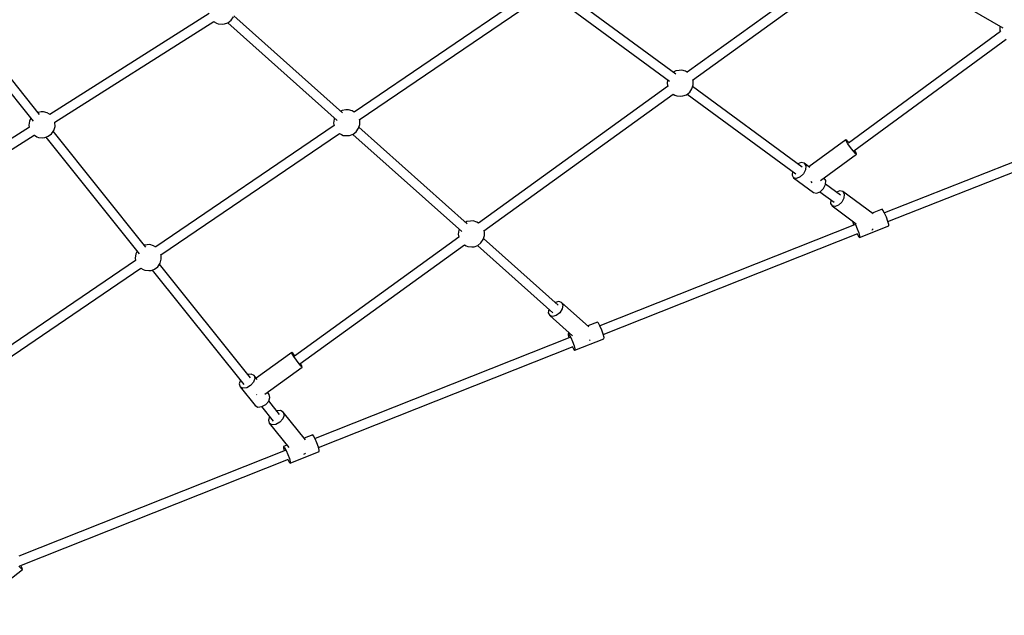
# Model space of a CAD drawing. Units: millimetres. Extents: x -14358 to 23350, y -22444 to 11221.
# Drawn here: x 566 to 2437, y -11149 to -10017 of the extents above; entities that cross this region are included whole.
import ezdxf

# ---------------------------------------------------------------- set-up
doc = ezdxf.new("R2010")
doc.units = ezdxf.units.MM
doc.layers.add('PV-4EF237', color=7, linetype='Continuous')
doc.layers.add('STREFA', color=1, linetype='Continuous', lineweight=18)
doc.dimstyles.new('Kopia Kopia ISO-25 moduły', dxfattribs={"dimtxt": 300, "dimasz": 210, "dimexe": 1.25, "dimexo": 0.625, "dimgap": 80, "dimtad": 1, "dimdec": 3, "dimlfac": 0.001, "dimtxsty": 'Standard', "dimblk": 'OBLIQUE', "dimcen": 2.5, "dimse1": 1, "dimse2": 1, "dimadec": 0, "dimazin": 0, "dimtfac": 1, "dimtmove": 0, "dimatfit": 3, "dimfxl": 1, "dimarcsym": 0})

# ---------------------------------------------------------------- blocks, each defined once
blk = doc.blocks.new('*U1')
at = {"layer": 'PV-4EF237'}
for p, q in [((38587.4, 6447.5), (38620.8, 6228)), ((38638, 6232.7), (38604.9, 6450.1)), ((38614.8, 6231.2), (38610, 6225.2)), ((38619.8, 6234.6), (38614.8, 6231.2)), ((38642.6, 6235.3), (38637.3, 6237.5)), ((38647, 6233.2), (38642.6, 6235.3)), ((38652, 6227.8), (38647, 6233.2)), ((39012.7, 6237.5), (38654.7, 6223.1)), ((38609, 6221.2), (38197.1, 6204.6)), ((38610, 6225.2), (38608.7, 6221.2)), ((38654.6, 6223.3), (38652, 6227.8)), ((38654.8, 6222.8), (38654.6, 6223.3)), ((38655.5, 6205.4), (39013, 6219.8)), ((39013, 6219.8), (39013.1, 6219.5)), ((39013.1, 6219.5), (39015.7, 6215)), ((39015.7, 6215), (39017.9, 6212.1)), ((38198.3, 6186.9), (38609.3, 6203.5)), ((38609.3, 6203.5), (38609.4, 6203.2)), ((38609.4, 6203.2), (38612, 6198.7)), ((38612, 6198.7), (38614.1, 6195.8)), ((38614.1, 6195.8), (38620.4, 6191.6)), ((38646.1, 6192.8), (38651.9, 6198.2)), ((38651.9, 6198.2), (38655.4, 6204.7)), ((38655.4, 6204.7), (38655.6, 6205.6)), ((39017.9, 6212.1), (39024.1, 6207.9)), ((39024.1, 6207.9), (39028.1, 6206)), ((39028.1, 6206), (39035.1, 6204.6)), ((39034.6, 6204.7), (39121.9, 5940.2)), ((39035.1, 6204.6), (39042.7, 6205.7)), ((39042.7, 6205.7), (39049.8, 6209.1)), ((39138.1, 5947.5), (39051.3, 6210.5)), ((38620.4, 6191.6), (38624.4, 6189.7)), ((38624.4, 6189.7), (38631.4, 6188.3)), ((38626.7, 6189.2), (38669.4, 5908.2)), ((38631.4, 6188.3), (38638.9, 6189.4)), ((38638.9, 6189.4), (38646.1, 6192.8)), ((38686.6, 5912.9), (38644.2, 6191.9)), ((39139.8, 5951.7), (39136.7, 5951.8)), ((39146.1, 5949.1), (39139.8, 5951.7)), ((39573, 5968.3), (39157.9, 5937.6)), ((39158.9, 5919.9), (39574.5, 5950.6)), ((39111.9, 5934.3), (38703, 5904)), ((39113.6, 5939), (39111.9, 5934.2)), ((39118.3, 5945.1), (39113.6, 5939)), ((39119.9, 5946.1), (39118.3, 5945.1)), ((39150.5, 5947), (39146.1, 5949.1)), ((39155.5, 5941.7), (39150.5, 5947)), ((39158, 5937.4), (39155.5, 5941.7)), ((39597.8, 5936.4), (39706.1, 5689.2)), ((39723.1, 5694.6), (39614, 5943.7)), ((38668.4, 5914.9), (38663.4, 5911.5)), ((38691.2, 5915.5), (38685.9, 5917.7)), ((38695.6, 5913.4), (38691.2, 5915.5)), ((38700.6, 5908.1), (38695.6, 5913.4)), ((38704, 5886.3), (39113.3, 5916.6)), ((39113.2, 5916.6), (39115.5, 5912.5)), ((39155.4, 5912), (39159, 5918.5)), ((39159, 5918.5), (39159.2, 5920)), ((38657, 5900.7), (38197.2, 5866.7)), ((38658.7, 5905.4), (38657, 5900.6)), ((38663.4, 5911.5), (38658.7, 5905.4)), ((38703.1, 5903.8), (38700.6, 5908.1)), ((39115.5, 5912.5), (39117.7, 5909.6)), ((39117.7, 5909.6), (39123.9, 5905.4)), ((39123.9, 5905.4), (39127.9, 5903.5)), ((39127.9, 5903.5), (39134.9, 5902.1)), ((39134.4, 5902.2), (39221.4, 5638.5)), ((39134.9, 5902.1), (39142.5, 5903.2)), ((39142.5, 5903.2), (39149.6, 5906.7)), ((39149.6, 5906.7), (39155.4, 5912)), ((39237.6, 5645.9), (39151.1, 5908.1)), ((38197.9, 5849), (38658.4, 5883)), ((38658.3, 5883), (38660.6, 5878.9)), ((38660.6, 5878.9), (38662.8, 5876)), ((38662.8, 5876), (38669, 5871.8)), ((38694.7, 5873.1), (38700.5, 5878.4)), ((38700.5, 5878.4), (38704.1, 5884.9)), ((38704.1, 5884.9), (38704.3, 5886.4)), ((38669, 5871.8), (38673, 5869.9)), ((38673, 5869.9), (38680, 5868.5)), ((38675.3, 5869.4), (38717.2, 5594.1)), ((38680, 5868.5), (38687.6, 5869.6)), ((38687.6, 5869.6), (38694.7, 5873.1)), ((38734.4, 5598.7), (38692.8, 5872.2)), ((40141.7, 5727.2), (39743.9, 5686.5)), ((39745.3, 5668.8), (40143.6, 5709.5)), ((39704.5, 5693), (39699.9, 5687.2)), ((39726.2, 5699.9), (39720.8, 5700)), ((39732.5, 5697.3), (39726.2, 5699.9)), ((39736.9, 5695.2), (39732.5, 5697.3)), ((39741.9, 5689.9), (39736.9, 5695.2)), ((39744, 5686.3), (39741.9, 5689.9)), ((40169.3, 5696.2), (40305.5, 5460.3)), ((39698.1, 5681.8), (39257, 5636.6)), ((39699.9, 5687.2), (39698.1, 5681.7)), ((39258.5, 5619), (39700, 5664.2)), ((39699.9, 5664.1), (39701.9, 5660.7)), ((39701.9, 5660.7), (39704.1, 5657.8)), ((39704.1, 5657.8), (39710.3, 5653.6)), ((39710.3, 5653.6), (39714.3, 5651.7)), ((39714.3, 5651.7), (39721.3, 5650.3)), ((39721.3, 5650.3), (39728.9, 5651.4)), ((39728.9, 5651.4), (39736, 5654.9)), ((39736, 5654.9), (39741.8, 5660.2)), ((39842.9, 5421.4), (39739.2, 5657.9)), ((39741.8, 5660.2), (39745.4, 5666.7)), ((39745.4, 5666.7), (39745.6, 5668.8)), ((39213.1, 5637.4), (39211.2, 5631.9)), ((39217.8, 5643.4), (39213.1, 5637.4)), ((39219.4, 5644.5), (39217.8, 5643.4)), ((39239.3, 5650.1), (39236.2, 5650.1)), ((39245.6, 5647.5), (39239.3, 5650.1)), ((39250.1, 5645.4), (39245.6, 5647.5)), ((39255.1, 5640.1), (39250.1, 5645.4)), ((39257.1, 5636.5), (39255.1, 5640.1)), ((39723.1, 5650.6), (39825.8, 5416.1)), ((39211.2, 5632), (38827.6, 5592.7)), ((38829.1, 5575), (39213.1, 5614.3)), ((39213, 5614.3), (39215, 5610.9)), ((39254.9, 5610.4), (39258.5, 5616.9)), ((39258.5, 5616.9), (39258.8, 5619)), ((38710.4, 5599.6), (38709, 5593.8)), ((38715.6, 5604.2), (38710.4, 5599.6)), ((38739.5, 5604), (38733.2, 5606.9)), ((38742.6, 5599), (38739.5, 5604)), ((38742.6, 5599), (38741.2, 5593.2)), ((38744.1, 5589.1), (38742.6, 5599)), ((38826.6, 5600.8), (38743.6, 5592.3)), ((38826.1, 5598.4), (38826.6, 5600.8)), ((38826.2, 5592.2), (38826.1, 5598.4)), ((38827.6, 5598.6), (38826.6, 5600.8)), ((38828.7, 5592.8), (38827.6, 5598.6)), ((39215, 5610.9), (39217.2, 5608)), ((39217.2, 5608), (39223.4, 5603.8)), ((39223.4, 5603.8), (39227.4, 5601.9)), ((39227.4, 5601.9), (39234.4, 5600.5)), ((39233.9, 5600.6), (39294.1, 5418.2)), ((39234.4, 5600.5), (39242, 5601.6)), ((39242, 5601.6), (39249.1, 5605.1)), ((39249.1, 5605.1), (39254.9, 5610.4)), ((39310.3, 5425.6), (39250.6, 5606.5)), ((38709, 5593.8), (38715.9, 5548.5)), ((38712.1, 5588.8), (38709, 5593.8)), ((38718.8, 5585.7), (38712.1, 5588.8)), ((38727.4, 5585.5), (38718.8, 5585.7)), ((38735.6, 5588.3), (38727.4, 5585.5)), ((38741.2, 5593.2), (38735.6, 5588.3)), ((38826.9, 5583.7), (38826.2, 5592.2)), ((38827.9, 5575.3), (38826.9, 5583.7)), ((38728.8, 5565.4), (38728.8, 5565.2)), ((38728.8, 5565.2), (38729, 5564.4)), ((38742.8, 5558), (38830.1, 5567)), ((38749.5, 5553.6), (38748.7, 5558.6)), ((38829.1, 5569.2), (38827.9, 5575.3)), ((38830.1, 5567), (38829.1, 5569.2)), ((38830.1, 5567), (38830.6, 5569.3)), ((38830.6, 5569.3), (38830.5, 5575.2)), ((38715.9, 5548.5), (38719, 5543.4)), ((38719, 5543.4), (38725.7, 5540.4)), ((38725.3, 5540.6), (38730.6, 5506)), ((38725.7, 5540.4), (38734.3, 5540.2)), ((38734.3, 5540.2), (38742.5, 5543)), ((38742.5, 5543), (38748.1, 5547.9)), ((38747.8, 5510.7), (38742.8, 5543.3)), ((38748.1, 5547.9), (38749.5, 5553.6)), ((38722.5, 5446), (38183.7, 5525.3)), ((38176, 5501.9), (38174.2, 5508.3)), ((38177.4, 5499.7), (38176, 5501.9)), ((38176.2, 5508.2), (38719.9, 5428.2)), ((38177.4, 5499.7), (38178.2, 5502.2)), ((38178.2, 5502.2), (38178, 5507.9)), ((38723.8, 5511.5), (38722.4, 5505.8)), ((38722.4, 5505.8), (38731.3, 5447.2)), ((38725.5, 5500.7), (38722.4, 5505.8)), ((38729, 5516.2), (38723.8, 5511.5)), ((38752.9, 5516), (38746.6, 5518.8)), ((38754.6, 5505.1), (38749, 5500.2)), ((38756, 5510.9), (38752.9, 5516)), ((38756, 5510.9), (38754.6, 5505.1)), ((38766.1, 5444.5), (38756, 5510.9)), ((38128.3, 5492.5), (38177.4, 5499.7)), ((38732.2, 5497.7), (38725.5, 5500.7)), ((38740.8, 5497.5), (38732.2, 5497.7)), ((38749, 5500.2), (38740.8, 5497.5)), ((40302, 5464.8), (40298.4, 5458.3)), ((40302.6, 5465.4), (40302, 5464.8)), ((38722.3, 5451.9), (38720.8, 5446.3)), ((38723.7, 5454), (38722.3, 5451.9)), ((38724.2, 5445.3), (38723.3, 5436.8)), ((38723.7, 5454), (38724.4, 5451.6)), ((38730.4, 5453), (38723.7, 5454)), ((38724.4, 5451.6), (38724.2, 5445.3)), ((38782.6, 5445.3), (38765.6, 5447.8)), ((38783.3, 5442.9), (38782.6, 5445.3)), ((40298.1, 5456), (39942, 5416.8)), ((40298.4, 5458.3), (40298.1, 5456)), ((38718.2, 5428.5), (38718, 5422.7)), ((38721.8, 5428.5), (38720.1, 5422.4)), ((38723.3, 5436.8), (38721.8, 5428.5)), ((38780.7, 5419.8), (38782.2, 5428.2)), ((38782.2, 5428.2), (38783.2, 5436.6)), ((38783.2, 5436.6), (38783.3, 5442.9)), ((39298.4, 5361.4), (38783.2, 5437.1)), ((39291, 5427.7), (39286.5, 5422.4)), ((39314.5, 5431.6), (39307.8, 5433.3)), ((39318.3, 5427.2), (39314.5, 5431.6)), ((39318.3, 5427.2), (39317.9, 5421.4)), ((39340.1, 5361.2), (39318.3, 5427.2)), ((39845.7, 5429.4), (39838.9, 5430.4)), ((39849.9, 5425.6), (39845.7, 5429.4)), ((39943.6, 5399.2), (40300.1, 5438.4)), ((38718, 5422.7), (38718.7, 5420.3)), ((38720.1, 5422.4), (38718.7, 5420.3)), ((38718.7, 5420.3), (38777.7, 5411.7)), ((38749.5, 5422), (38752.3, 5422)), ((38752.3, 5422), (38753.3, 5422.3)), ((38777.7, 5411.7), (38779, 5413.8)), ((38779, 5413.8), (38780.7, 5419.8)), ((38780.5, 5419.3), (39295.8, 5343.6)), ((39286.5, 5422.4), (39286.1, 5416.6)), ((39286.1, 5416.6), (39304.2, 5361.7)), ((39289.9, 5412.2), (39286.1, 5416.6)), ((39297, 5410.4), (39289.9, 5412.2)), ((39305.6, 5411.7), (39297, 5410.4)), ((39313.2, 5415.7), (39305.6, 5411.7)), ((39317.9, 5421.4), (39313.2, 5415.7)), ((39822.7, 5423.3), (39818.8, 5417.6)), ((39818.8, 5417.6), (39818.8, 5411.9)), ((39818.8, 5411.9), (39837.7, 5368.6)), ((39823, 5408), (39818.8, 5411.9)), ((39830.2, 5407), (39823, 5408)), ((39838.6, 5409.1), (39830.2, 5407)), ((39845.8, 5413.8), (39838.6, 5409.1)), ((39849.9, 5419.8), (39845.8, 5413.8)), ((39849.9, 5425.6), (39849.9, 5419.8)), ((39855.2, 5413.6), (39849.9, 5425.6)), ((39940.9, 5424.9), (39854.4, 5415.4)), ((39940.4, 5422.5), (39940.9, 5424.9)), ((39940.5, 5416.3), (39940.4, 5422.5)), ((39941.2, 5407.8), (39940.5, 5416.3)), ((39942, 5422.7), (39940.9, 5424.9)), ((39943.2, 5417), (39942, 5422.7)), ((39843.3, 5389.2), (39843.4, 5388.5)), ((39860.7, 5381.9), (39944.7, 5391.1)), ((39942.4, 5399.4), (39941.2, 5407.8)), ((39943.6, 5393.3), (39942.4, 5399.4)), ((39944.7, 5391.1), (39943.6, 5393.3)), ((39944.7, 5391.1), (39945.2, 5393.4)), ((39945.2, 5393.4), (39945.1, 5399.3)), ((39843.4, 5388.5), (39843.9, 5385.9)), ((39857.5, 5365.9), (39864.7, 5370.6)), ((39864.7, 5370.6), (39868.9, 5376.6)), ((39879.3, 5338.3), (39865, 5370.9)), ((39868.9, 5382.3), (39868.7, 5382.7)), ((39868.9, 5376.6), (39868.9, 5382.3)), ((39298.2, 5367.2), (39296.7, 5361.6)), ((39299.2, 5352.2), (39297.6, 5343.8)), ((39299.6, 5369.3), (39298.2, 5367.2)), ((39300.1, 5360.6), (39299.2, 5352.2)), ((39299.6, 5369.3), (39300.3, 5366.9)), ((39301.8, 5369), (39299.6, 5369.3)), ((39300.3, 5366.9), (39300.1, 5360.6)), ((39358.5, 5360.6), (39339.4, 5363.4)), ((39358.1, 5343.5), (39359, 5352)), ((39359.2, 5358.2), (39358.5, 5360.6)), ((39359, 5352), (39359.2, 5358.2)), ((39874.3, 5276.7), (39359, 5352.5)), ((39837.7, 5368.6), (39841.9, 5364.7)), ((39841.9, 5364.7), (39849.2, 5363.7)), ((39848.8, 5363.8), (39862.3, 5332.9)), ((39849.2, 5363.7), (39857.5, 5365.9)), ((39294, 5343.8), (39293.9, 5338.1)), ((39293.9, 5338.1), (39294.6, 5335.7)), ((39296, 5337.8), (39294.6, 5335.7)), ((39294.6, 5335.7), (39353.5, 5327)), ((39297.6, 5343.8), (39296, 5337.8)), ((39328.3, 5337.7), (39329.9, 5338)), ((39329.9, 5338), (39329.9, 5338)), ((39354.9, 5329.1), (39356.5, 5335.1)), ((39356.4, 5334.7), (39871.6, 5258.9)), ((39356.5, 5335.1), (39358.1, 5343.5)), ((39859.1, 5340.2), (39855.2, 5334.5)), ((39855.2, 5334.5), (39855.2, 5328.8)), ((39882.2, 5346.3), (39875.4, 5347.3)), ((39886.4, 5342.4), (39882.2, 5346.3)), ((39886.4, 5336.7), (39882.2, 5330.7)), ((39886.4, 5342.4), (39886.4, 5336.7)), ((39915.1, 5276.9), (39886.4, 5342.4)), ((39353.5, 5327), (39354.9, 5329.1)), ((39855.2, 5328.8), (39878.1, 5276.6)), ((39859.4, 5324.9), (39855.2, 5328.8)), ((39866.6, 5323.9), (39859.4, 5324.9)), ((39875, 5326), (39866.6, 5323.9)), ((39882.2, 5330.7), (39875, 5326)), ((39874, 5282.5), (39872.5, 5277)), ((39874.9, 5283.8), (39874, 5282.5)), ((39876.1, 5281.1), (39876, 5276)), ((39934.3, 5276), (39914.2, 5278.9)), ((39869.9, 5259.2), (39869.8, 5253.4)), ((39873.5, 5259.1), (39871.8, 5253.1)), ((39875, 5267.5), (39873.5, 5259.1)), ((39876, 5276), (39875, 5267.5)), ((39932.4, 5250.5), (39933.9, 5258.8)), ((39933.9, 5258.8), (39934.9, 5267.3)), ((39935, 5273.6), (39934.3, 5276)), ((39934.9, 5267.3), (39935, 5273.6)), ((40295.7, 5214.1), (39934.9, 5267.7)), ((39869.8, 5253.4), (39870.5, 5251)), ((39871.8, 5253.1), (39870.5, 5251)), ((39870.5, 5251), (39929.4, 5242.3)), ((39898, 5251.8), (39898.3, 5251.8)), ((39898.3, 5251.8), (39901.1, 5252.5)), ((39929.4, 5242.3), (39930.7, 5244.4)), ((39930.7, 5244.4), (39932.4, 5250.5)), ((39932.3, 5249.9), (40292.4, 5196.4))]:
    blk.add_line(p, q, dxfattribs=at)
blk = doc.blocks.new('1124_2D')
at = {"layer": 'PV-4EF237', "rotation": 29.99999999994074}
blk.add_blockref('*U1', (-29741.3, -34913.5), dxfattribs=at)
blk = doc.blocks.new('_OBLIQUE')
at = {"color": 0, "linetype": 'ByBlock', "lineweight": -2}
for p, q in [((-0.5, -0.5), (0.5, 0.5)), ((0, 0), (0, 0))]:
    blk.add_line(p, q, dxfattribs=at)
blk = doc.blocks.new('*D11')
at = {"color": 0, "lineweight": -2}
blk.add_line((22214.2, 2402.3), (22214.2, -16213.3), dxfattribs=at)
at = {"layer": 'Defpoints', "color": 0}
for p in [(-6887.1, 2402.3), (-5484.6, -16213.3), (22214.2, -16213.3)]:
    blk.add_point(p, dxfattribs=at)
at = {"color": 0, "lineweight": -2, "xscale": 210, "yscale": 210, "zscale": 210}
for p, rotation in [((22214.2, 2402.3), 90), ((22214.2, -16213.3), 270)]:
    blk.add_blockref('_OBLIQUE', p, dxfattribs=dict(at, rotation=rotation))
at = {"color": 0, "insert": (21959.2, -6905.5), "char_height": 300, "attachment_point": 5, "rotation": 90}
blk.add_mtext('18,6m', dxfattribs=at)
blk = doc.blocks.new('*D12')
at = {"color": 0, "lineweight": -2}
blk.add_line((23245, 4650.3), (23245, -18418.9), dxfattribs=at)
at = {"layer": 'Defpoints', "color": 0}
for p in [(-6772.7, 4650.3), (-5375.3, -18418.9), (23245, -18418.9)]:
    blk.add_point(p, dxfattribs=at)
at = {"color": 0, "lineweight": -2, "xscale": 210, "yscale": 210, "zscale": 210}
for p, rotation in [((23245, 4650.3), 90), ((23245, -18418.9), 270)]:
    blk.add_blockref('_OBLIQUE', p, dxfattribs=dict(at, rotation=rotation))
at = {"color": 0, "insert": (23015, -6884.3), "char_height": 300, "attachment_point": 5, "rotation": 90}
blk.add_mtext('23m', dxfattribs=at)

msp = doc.modelspace()

# ---------------------------------------------------------------- block references
at = {"layer": 'STREFA'}
msp.add_blockref('1124_2D', (0, 0), dxfattribs=at)

# ---------------------------------------------------------------- dimensions: what is measured, and where the dimension line sits
for base, p1, p2, text, picture, middle in [((23245.0415, -18418.9374), (-6772.7269, 4650.2662), (-5375.2795, -18418.9374), '23m', '*D12', (23015.0415, -6884.3356)), ((22214.1539, -16213.2526), (-6887.081, 2402.2887), (-5484.6265, -16213.2526), '18,6m', '*D11', (21959.1539, -6905.482))]:
    dim = msp.add_linear_dim(base=base, p1=p1, p2=p2, angle=90, text=text, dimstyle='Kopia Kopia ISO-25 moduły', override={"dimpost": 'm'})
    dim.commit()
    dim.dimension.update_dxf_attribs({"geometry": picture, "text_midpoint": middle})

doc.saveas('drawing.dxf')
